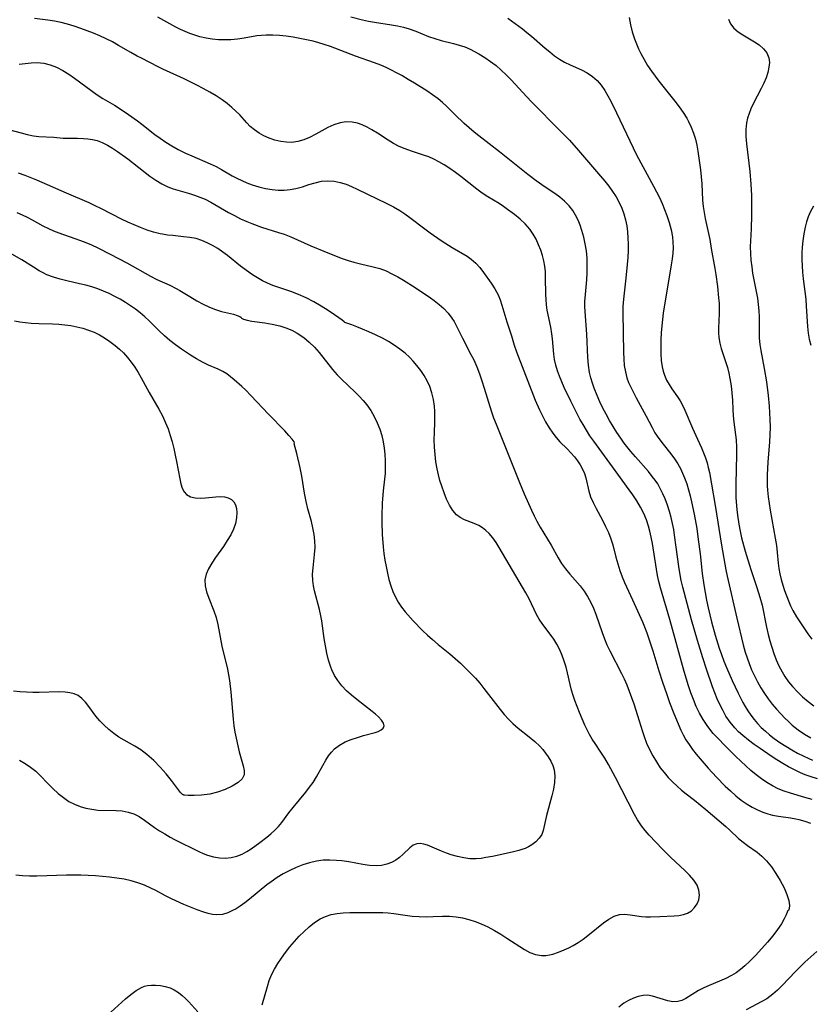
# Model space of a CAD drawing. Extents: x 1556494 to 1564696, y 2830221 to 2838423.
# Drawn here: x 1559412 to 1559615, y 2832959 to 2833211 of the extents above; entities that cross this region are included whole.
import ezdxf

# ---------------------------------------------------------------- set-up
doc = ezdxf.new("R2010")
doc.units = 0

msp = doc.modelspace()

# ---------------------------------------------------------------- linework, layer by layer
at = {"layer": 'WIL_039_Contours', "color": 0}
for points in [[(1559496.85, 2833212.22, 266), (1559499.89, 2833211.44, 266), (1559501.41, 2833211.1, 266), (1559502.93, 2833210.82, 266), (1559507.29, 2833210.13, 266), (1559508.83, 2833209.85, 266), (1559510.36, 2833209.51, 266), (1559511.85, 2833209.09, 266), (1559513.52, 2833208.49, 266), (1559516.79, 2833207.17, 266), (1559518.44, 2833206.58, 266), (1559520.03, 2833206.13, 266), (1559523.25, 2833205.35, 266), (1559524.69, 2833204.95, 266), (1559526.1, 2833204.47, 266), (1559527.46, 2833203.9, 266), (1559528.61, 2833203.31, 266), (1559529.74, 2833202.66, 266), (1559531.24, 2833201.73, 266), (1559532.71, 2833200.75, 266), (1559534.15, 2833199.68, 266), (1559535.49, 2833198.54, 266), (1559536.78, 2833197.32, 266), (1559538.03, 2833196.05, 266), (1559542.06, 2833191.62, 266), (1559543.23, 2833190.4, 266), (1559550.7, 2833182.88, 266), (1559552.96, 2833180.53, 266), (1559555.32, 2833177.89, 266), (1559560.99, 2833171.32, 266), (1559562.07, 2833170.03, 266), (1559563.09, 2833168.71, 266), (1559564.06, 2833167.37, 266), (1559564.96, 2833165.99, 266), (1559565.76, 2833164.57, 266), (1559566.45, 2833163.1, 266), (1559566.99, 2833161.64, 266), (1559567.4, 2833160.13, 266), (1559567.7, 2833158.58, 266), (1559567.9, 2833157.01, 266), (1559568.01, 2833155.42, 266), (1559568.05, 2833153.82, 266), (1559568.03, 2833152.21, 266), (1559567.95, 2833150.45, 266), (1559567.82, 2833148.68, 266), (1559567.47, 2833145.16, 266), (1559566.84, 2833139.71, 266), (1559566.7, 2833137.86, 266), (1559566.66, 2833136.27, 266), (1559566.85, 2833126.09, 266), (1559566.93, 2833124.41, 266), (1559567.08, 2833122.75, 266), (1559567.34, 2833121.14, 266), (1559567.73, 2833119.57, 266), (1559568.17, 2833118.34, 266), (1559568.71, 2833117.15, 266), (1559570.12, 2833114.41, 266), (1559572.66, 2833109.75, 266), (1559574.19, 2833106.83, 266), (1559574.95, 2833105.49, 266), (1559575.95, 2833103.99, 266), (1559577.06, 2833102.53, 266), (1559579.01, 2833100.07, 266), (1559579.95, 2833098.81, 266), (1559580.82, 2833097.5, 266), (1559581.46, 2833096.33, 266), (1559582.04, 2833095.12, 266), (1559582.55, 2833093.87, 266), (1559583.09, 2833092.37, 266), (1559583.56, 2833090.83, 266), (1559583.98, 2833089.29, 266), (1559584.36, 2833087.72, 266), (1559585.02, 2833084.55, 266), (1559585.66, 2833080.94, 266), (1559586.07, 2833078.12, 266), (1559586.52, 2833074.44, 266), (1559587.06, 2833069.35, 266), (1559587.46, 2833066.47, 266), (1559588.17, 2833062.48, 266), (1559588.59, 2833060.57, 266), (1559589.48, 2833056.96, 266), (1559590.42, 2833053.58, 266), (1559591.46, 2833050.22, 266), (1559592.02, 2833048.56, 266), (1559592.62, 2833046.91, 266), (1559593.29, 2833045.22, 266), (1559594.73, 2833041.91, 266), (1559596.27, 2833038.65, 266), (1559597.52, 2833036.23, 266), (1559598.09, 2833035.23, 266), (1559598.79, 2833034.12, 266), (1559599.53, 2833033.04, 266), (1559600.38, 2833031.94, 266), (1559601.28, 2833030.89, 266), (1559602.25, 2833029.88, 266), (1559603.29, 2833028.89, 266), (1559604.39, 2833027.96, 266), (1559605.54, 2833027.07, 266), (1559607.02, 2833026.02, 266), (1559608.55, 2833025.03, 266), (1559610.11, 2833024.1, 266), (1559611.52, 2833023.3, 266), (1559612.96, 2833022.55, 266), (1559614.43, 2833021.88, 266), (1559615.41, 2833021.49, 266)], [(1559615.27, 2833011.35, 270), (1559613.45, 2833011.93, 270), (1559609.73, 2833012.97, 270), (1559608.14, 2833013.48, 270), (1559606.59, 2833014.11, 270), (1559605.1, 2833014.86, 270), (1559603.66, 2833015.72, 270), (1559602.26, 2833016.67, 270), (1559600.9, 2833017.69, 270), (1559599.56, 2833018.81, 270), (1559598.25, 2833019.98, 270), (1559595.7, 2833022.41, 270), (1559593.16, 2833024.94, 270), (1559590.9, 2833027.28, 270), (1559589.93, 2833028.33, 270), (1559589.01, 2833029.43, 270), (1559588.31, 2833030.37, 270), (1559587.28, 2833031.94, 270), (1559586.35, 2833033.57, 270), (1559585.53, 2833035.27, 270), (1559584.81, 2833037, 270), (1559584.16, 2833038.76, 270), (1559583.57, 2833040.55, 270), (1559582.44, 2833044.26, 270), (1559578.73, 2833057.53, 270), (1559576.36, 2833065.69, 270), (1559575.96, 2833067.27, 270), (1559575.61, 2833068.87, 270), (1559575.31, 2833070.48, 270), (1559574.3, 2833077.08, 270), (1559574.01, 2833078.66, 270), (1559573.66, 2833080.23, 270), (1559573.3, 2833081.53, 270), (1559572.75, 2833083.16, 270), (1559572.08, 2833084.76, 270), (1559571.24, 2833086.42, 270), (1559570.3, 2833088.02, 270), (1559569.27, 2833089.58, 270), (1559568.34, 2833090.86, 270), (1559565.38, 2833094.81, 270), (1559559.21, 2833103.32, 270), (1559558.23, 2833104.72, 270), (1559557.33, 2833106.12, 270), (1559556.47, 2833107.55, 270), (1559555.66, 2833109, 270), (1559554.85, 2833110.52, 270), (1559553.33, 2833113.59, 270), (1559551.67, 2833117.12, 270), (1559551.05, 2833118.55, 270), (1559550.47, 2833119.97, 270), (1559549.95, 2833121.4, 270), (1559549.51, 2833122.84, 270), (1559549.18, 2833124.28, 270), (1559548.98, 2833125.66, 270), (1559548.61, 2833129.58, 270), (1559548.46, 2833130.84, 270), (1559548.19, 2833132.54, 270), (1559547.28, 2833136.96, 270), (1559547.1, 2833138.28, 270), (1559546.98, 2833139.62, 270), (1559546.92, 2833140.97, 270), (1559546.87, 2833145.34, 270), (1559546.8, 2833146.76, 270), (1559546.63, 2833148.17, 270), (1559546.38, 2833149.56, 270), (1559546.04, 2833150.93, 270), (1559545.63, 2833152.28, 270), (1559545.08, 2833153.72, 270), (1559544.44, 2833155.11, 270), (1559543.69, 2833156.43, 270), (1559542.83, 2833157.68, 270), (1559541.65, 2833159.04, 270), (1559540.33, 2833160.29, 270), (1559538.92, 2833161.45, 270), (1559537.11, 2833162.79, 270), (1559536.02, 2833163.54, 270), (1559534.92, 2833164.25, 270), (1559532.02, 2833165.98, 270), (1559530.62, 2833166.94, 270), (1559529.24, 2833167.98, 270), (1559525.13, 2833171.25, 270), (1559523.7, 2833172.28, 270), (1559522.25, 2833173.26, 270), (1559520.78, 2833174.18, 270), (1559519.48, 2833174.94, 270), (1559518.17, 2833175.64, 270), (1559516.85, 2833176.23, 270), (1559515.48, 2833176.72, 270), (1559512.4, 2833177.74, 270), (1559510.85, 2833178.31, 270), (1559509.31, 2833178.94, 270), (1559507.82, 2833179.68, 270), (1559506.41, 2833180.52, 270), (1559503.67, 2833182.34, 270), (1559502.29, 2833183.2, 270), (1559501.07, 2833183.87, 270), (1559499.81, 2833184.43, 270), (1559498.54, 2833184.86, 270), (1559497.24, 2833185.14, 270), (1559495.68, 2833185.22, 270), (1559494.13, 2833185.02, 270), (1559492.53, 2833184.51, 270), (1559490.97, 2833183.78, 270), (1559487.85, 2833182.05, 270), (1559486.27, 2833181.24, 270), (1559484.77, 2833180.63, 270), (1559483.25, 2833180.18, 270), (1559481.72, 2833179.97, 270), (1559480.37, 2833179.99, 270), (1559478.86, 2833180.19, 270), (1559477.34, 2833180.56, 270), (1559475.86, 2833181.07, 270), (1559474.54, 2833181.66, 270), (1559473.29, 2833182.35, 270), (1559472.11, 2833183.15, 270), (1559471.04, 2833184.04, 270), (1559470.12, 2833184.99, 270), (1559468.35, 2833187, 270), (1559467.36, 2833187.99, 270), (1559466.29, 2833188.94, 270), (1559465.09, 2833189.94, 270), (1559463.81, 2833190.89, 270), (1559462.26, 2833191.92, 270), (1559460.65, 2833192.89, 270), (1559458.98, 2833193.81, 270), (1559457.28, 2833194.69, 270), (1559454.04, 2833196.25, 270), (1559448.58, 2833198.75, 270), (1559447.38, 2833199.33, 270), (1559443.1, 2833201.54, 270), (1559441.98, 2833202.13, 270), (1559440.4, 2833203.01, 270), (1559437.24, 2833204.85, 270), (1559435.64, 2833205.74, 270), (1559434.06, 2833206.53, 270), (1559432.45, 2833207.27, 270), (1559430.82, 2833207.96, 270), (1559429.17, 2833208.61, 270), (1559427.51, 2833209.21, 270), (1559425.83, 2833209.76, 270), (1559424.14, 2833210.26, 270), (1559422.45, 2833210.69, 270), (1559420.75, 2833211.04, 270), (1559419.06, 2833211.29, 270), (1559415.68, 2833211.74, 270)], [(1559616.66, 2833016.67, 268), (1559614.79, 2833017.3, 268), (1559613.55, 2833017.75, 268), (1559612.34, 2833018.24, 268), (1559610.77, 2833018.97, 268), (1559609.25, 2833019.78, 268), (1559607.75, 2833020.65, 268), (1559606.27, 2833021.56, 268), (1559604.8, 2833022.51, 268), (1559601.92, 2833024.46, 268), (1559600.41, 2833025.53, 268), (1559598.93, 2833026.62, 268), (1559597.52, 2833027.77, 268), (1559596.43, 2833028.74, 268), (1559595.42, 2833029.78, 268), (1559594.24, 2833031.24, 268), (1559593.18, 2833032.8, 268), (1559592.33, 2833034.26, 268), (1559591.56, 2833035.77, 268), (1559590.91, 2833037.25, 268), (1559590.32, 2833038.76, 268), (1559589.76, 2833040.29, 268), (1559588.18, 2833044.86, 268), (1559587.24, 2833047.7, 268), (1559585.88, 2833052.18, 268), (1559584.36, 2833057.49, 268), (1559582.09, 2833065.85, 268), (1559581.68, 2833067.53, 268), (1559581.49, 2833068.49, 268), (1559581.07, 2833071.12, 268), (1559580.43, 2833076.11, 268), (1559579.99, 2833079.19, 268), (1559579.75, 2833080.63, 268), (1559579.44, 2833082.19, 268), (1559579.07, 2833083.73, 268), (1559578.66, 2833085.26, 268), (1559578.14, 2833086.89, 268), (1559577.55, 2833088.48, 268), (1559577, 2833089.78, 268), (1559576.39, 2833091.04, 268), (1559575.65, 2833092.35, 268), (1559574.98, 2833093.33, 268), (1559574.27, 2833094.29, 268), (1559573.28, 2833095.49, 268), (1559569.96, 2833099.27, 268), (1559568.73, 2833100.7, 268), (1559567.07, 2833102.82, 268), (1559566.15, 2833104.09, 268), (1559565.15, 2833105.57, 268), (1559564.19, 2833107.09, 268), (1559563.29, 2833108.64, 268), (1559562.42, 2833110.21, 268), (1559561.6, 2833111.8, 268), (1559560.82, 2833113.41, 268), (1559560.1, 2833115.03, 268), (1559559.37, 2833116.87, 268), (1559558.9, 2833118.22, 268), (1559558.49, 2833119.58, 268), (1559558.17, 2833120.95, 268), (1559557.87, 2833122.84, 268), (1559557.69, 2833124.74, 268), (1559557.43, 2833130.79, 268), (1559557.01, 2833136.54, 268), (1559556.98, 2833137.83, 268), (1559556.98, 2833139.12, 268), (1559557.09, 2833140.97, 268), (1559557.42, 2833144.67, 268), (1559557.52, 2833146.54, 268), (1559557.55, 2833148.41, 268), (1559557.5, 2833150.28, 268), (1559557.33, 2833152.13, 268), (1559557.05, 2833153.9, 268), (1559556.66, 2833155.65, 268), (1559556.18, 2833157.35, 268), (1559555.72, 2833158.71, 268), (1559555.19, 2833160.02, 268), (1559554.58, 2833161.27, 268), (1559553.87, 2833162.46, 268), (1559552.88, 2833163.73, 268), (1559551.75, 2833164.9, 268), (1559550.49, 2833165.95, 268), (1559549.23, 2833166.85, 268), (1559546.76, 2833168.5, 268), (1559544.44, 2833170.13, 268), (1559542.33, 2833171.77, 268), (1559535.04, 2833177.57, 268), (1559529.73, 2833181.62, 268), (1559528.49, 2833182.6, 268), (1559527.2, 2833183.69, 268), (1559525.95, 2833184.81, 268), (1559523.55, 2833187.12, 268), (1559521.46, 2833189.22, 268), (1559520.39, 2833190.23, 268), (1559519.29, 2833191.17, 268), (1559517.85, 2833192.21, 268), (1559516.35, 2833193.18, 268), (1559513.19, 2833195.16, 268), (1559511.58, 2833196.14, 268), (1559509.93, 2833197.09, 268), (1559508.61, 2833197.81, 268), (1559507.27, 2833198.5, 268), (1559505.9, 2833199.15, 268), (1559504.52, 2833199.75, 268), (1559502.95, 2833200.35, 268), (1559498.04, 2833202.12, 268), (1559491.61, 2833204.54, 268), (1559490.03, 2833205.09, 268), (1559488.63, 2833205.52, 268), (1559487.21, 2833205.91, 268), (1559485.49, 2833206.31, 268), (1559483.76, 2833206.66, 268), (1559482.02, 2833206.96, 268), (1559480.28, 2833207.2, 268), (1559478.55, 2833207.37, 268), (1559476.82, 2833207.47, 268), (1559475.12, 2833207.47, 268), (1559473.9, 2833207.4, 268), (1559472.7, 2833207.27, 268), (1559469.51, 2833206.7, 268), (1559467.79, 2833206.44, 268), (1559466.04, 2833206.29, 268), (1559464.45, 2833206.26, 268), (1559462.86, 2833206.32, 268), (1559461.27, 2833206.48, 268), (1559459.69, 2833206.73, 268), (1559458.13, 2833207.08, 268), (1559456.83, 2833207.46, 268), (1559455.54, 2833207.91, 268), (1559454.28, 2833208.41, 268), (1559453.1, 2833208.94, 268), (1559451.95, 2833209.51, 268), (1559447.29, 2833212.1, 268)], [(1559537.15, 2833211.85, 264), (1559540.91, 2833209.08, 264), (1559542.05, 2833208.2, 264), (1559543.25, 2833207.21, 264), (1559546.77, 2833204.15, 264), (1559547.94, 2833203.17, 264), (1559549.18, 2833202.21, 264), (1559550.44, 2833201.32, 264), (1559551.74, 2833200.56, 264), (1559553.14, 2833199.89, 264), (1559556.08, 2833198.6, 264), (1559557.55, 2833197.81, 264), (1559558.93, 2833196.88, 264), (1559560.09, 2833195.82, 264), (1559561.14, 2833194.62, 264), (1559562.07, 2833193.29, 264), (1559562.85, 2833191.93, 264), (1559563.59, 2833190.51, 264), (1559565.05, 2833187.56, 264), (1559570.21, 2833176.81, 264), (1559571.79, 2833173.76, 264), (1559574.59, 2833168.77, 264), (1559575.36, 2833167.29, 264), (1559576.09, 2833165.79, 264), (1559576.77, 2833164.28, 264), (1559577.41, 2833162.75, 264), (1559578, 2833161.22, 264), (1559578.61, 2833159.4, 264), (1559579.1, 2833157.56, 264), (1559579.44, 2833155.71, 264), (1559579.56, 2833154.34, 264), (1559579.59, 2833152.97, 264), (1559579.52, 2833151.59, 264), (1559579.35, 2833150.08, 264), (1559579.11, 2833148.57, 264), (1559577.07, 2833136.15, 264), (1559576.86, 2833134.51, 264), (1559576.7, 2833132.89, 264), (1559576.56, 2833131.09, 264), (1559576.47, 2833129.29, 264), (1559576.42, 2833127.51, 264), (1559576.44, 2833125.76, 264), (1559576.56, 2833124.04, 264), (1559576.79, 2833122.38, 264), (1559577.03, 2833121.27, 264), (1559577.37, 2833120.21, 264), (1559577.91, 2833119, 264), (1559578.56, 2833117.84, 264), (1559579.29, 2833116.73, 264), (1559580.73, 2833114.71, 264), (1559581.41, 2833113.68, 264), (1559582.05, 2833112.51, 264), (1559582.64, 2833111.29, 264), (1559584.55, 2833106.65, 264), (1559585.89, 2833103.81, 264), (1559586.88, 2833101.6, 264), (1559587.41, 2833100.34, 264), (1559587.9, 2833099.06, 264), (1559588.32, 2833097.75, 264), (1559588.64, 2833096.53, 264), (1559588.91, 2833095.28, 264), (1559589.48, 2833092.24, 264), (1559590.41, 2833086.8, 264), (1559592.05, 2833076.66, 264), (1559593.15, 2833070.29, 264), (1559593.47, 2833068.65, 264), (1559595.97, 2833057.87, 264), (1559597.6, 2833051.04, 264), (1559598.12, 2833049.16, 264), (1559598.58, 2833047.71, 264), (1559599.09, 2833046.28, 264), (1559599.75, 2833044.68, 264), (1559600.48, 2833043.11, 264), (1559601.27, 2833041.57, 264), (1559602.13, 2833040.06, 264), (1559603.05, 2833038.6, 264), (1559604.03, 2833037.2, 264), (1559605.07, 2833035.84, 264), (1559606.17, 2833034.53, 264), (1559607.31, 2833033.26, 264), (1559608.24, 2833032.3, 264), (1559609.2, 2833031.37, 264), (1559610.2, 2833030.49, 264), (1559611.72, 2833029.28, 264), (1559613.32, 2833028.17, 264), (1559614.98, 2833027.18, 264)], [(1559568.29, 2833211.99, 262), (1559568.65, 2833210.16, 262), (1559569.13, 2833208.33, 262), (1559569.71, 2833206.51, 262), (1559570.19, 2833205.24, 262), (1559570.73, 2833203.98, 262), (1559571.32, 2833202.74, 262), (1559572.15, 2833201.2, 262), (1559573.06, 2833199.69, 262), (1559574.03, 2833198.22, 262), (1559574.96, 2833196.93, 262), (1559575.93, 2833195.65, 262), (1559580.08, 2833190.52, 262), (1559581.18, 2833189.11, 262), (1559582.21, 2833187.67, 262), (1559583.13, 2833186.18, 262), (1559583.57, 2833185.37, 262), (1559584.25, 2833183.87, 262), (1559584.83, 2833182.35, 262), (1559585.32, 2833180.8, 262), (1559585.7, 2833179.26, 262), (1559585.99, 2833177.72, 262), (1559586.63, 2833172.96, 262), (1559586.84, 2833171.17, 262), (1559586.99, 2833169.37, 262), (1559587.18, 2833165.11, 262), (1559587.34, 2833163.56, 262), (1559587.57, 2833162.02, 262), (1559587.85, 2833160.47, 262), (1559589.01, 2833155.04, 262), (1559589.39, 2833152.76, 262), (1559590.35, 2833147.58, 262), (1559590.59, 2833146.06, 262), (1559591, 2833143, 262), (1559591.3, 2833140.11, 262), (1559591.4, 2833138.75, 262), (1559591.45, 2833137.4, 262), (1559591.42, 2833136.1, 262), (1559591.24, 2833132.32, 262), (1559591.25, 2833131.13, 262), (1559591.34, 2833129.94, 262), (1559591.6, 2833128.49, 262), (1559591.98, 2833127.05, 262), (1559593.54, 2833122.2, 262), (1559593.89, 2833120.8, 262), (1559594.19, 2833119.39, 262), (1559594.49, 2833117.54, 262), (1559594.7, 2833115.69, 262), (1559594.84, 2833113.83, 262), (1559594.95, 2833111.43, 262), (1559595.06, 2833109.83, 262), (1559595.22, 2833108.22, 262), (1559595.78, 2833103.67, 262), (1559595.89, 2833101.81, 262), (1559595.9, 2833099.93, 262), (1559595.67, 2833092.26, 262), (1559595.67, 2833090.33, 262), (1559595.73, 2833088.78, 262), (1559595.97, 2833085.77, 262), (1559596.13, 2833084.31, 262), (1559596.46, 2833082.01, 262), (1559596.78, 2833080.22, 262), (1559597.16, 2833078.51, 262), (1559598.07, 2833075.11, 262), (1559599.52, 2833070.38, 262), (1559601.13, 2833065.8, 262), (1559601.9, 2833063.31, 262), (1559602.43, 2833061.2, 262), (1559603.56, 2833055.6, 262), (1559603.98, 2833053.74, 262), (1559604.42, 2833052.08, 262), (1559604.92, 2833050.43, 262), (1559605.48, 2833048.8, 262), (1559606.1, 2833047.21, 262), (1559606.79, 2833045.65, 262), (1559607.57, 2833044.14, 262), (1559608.29, 2833042.95, 262), (1559609.23, 2833041.61, 262), (1559610.26, 2833040.34, 262), (1559611.51, 2833038.99, 262), (1559612.84, 2833037.72, 262), (1559614.25, 2833036.53, 262), (1559615.73, 2833035.43, 262)], [(1559593.83, 2833211.57, 260), (1559594.38, 2833210.38, 260), (1559595.23, 2833209.3, 260), (1559596.3, 2833208.37, 260), (1559597.51, 2833207.54, 260), (1559600.52, 2833205.78, 260), (1559601.71, 2833204.98, 260), (1559602.8, 2833204.01, 260), (1559603.64, 2833202.91, 260), (1559604.17, 2833201.68, 260), (1559604.32, 2833200.49, 260), (1559604.21, 2833199.23, 260), (1559603.91, 2833197.92, 260), (1559603.46, 2833196.57, 260), (1559602.89, 2833195.2, 260), (1559602.23, 2833193.82, 260), (1559600.17, 2833189.89, 260), (1559599.54, 2833188.55, 260), (1559599.09, 2833187.38, 260), (1559598.73, 2833186.2, 260), (1559598.47, 2833184.99, 260), (1559598.3, 2833183.24, 260), (1559598.31, 2833181.45, 260), (1559598.44, 2833179.64, 260), (1559599.32, 2833172.49, 260), (1559599.59, 2833169.26, 260), (1559599.7, 2833166.32, 260), (1559599.73, 2833163.08, 260), (1559599.71, 2833161.31, 260), (1559599.61, 2833157.79, 260), (1559599.46, 2833154.7, 260), (1559599.43, 2833153.16, 260), (1559599.47, 2833151.45, 260), (1559599.59, 2833149.75, 260), (1559599.78, 2833148.05, 260), (1559600.03, 2833146.45, 260), (1559601.24, 2833139.97, 260), (1559601.48, 2833138.35, 260), (1559601.63, 2833136.73, 260), (1559601.69, 2833135.24, 260), (1559601.66, 2833131.06, 260), (1559601.71, 2833129.71, 260), (1559601.86, 2833128.15, 260), (1559602.1, 2833126.58, 260), (1559603.02, 2833121.99, 260), (1559603.57, 2833118.56, 260), (1559604.01, 2833115.07, 260), (1559604.28, 2833112.26, 260), (1559604.46, 2833108.89, 260), (1559604.49, 2833106.92, 260), (1559604.45, 2833104.96, 260), (1559604.34, 2833103.11, 260), (1559603.92, 2833097.96, 260), (1559603.74, 2833094.66, 260), (1559603.72, 2833093.01, 260), (1559603.75, 2833091.87, 260), (1559603.82, 2833090.73, 260), (1559603.99, 2833089.03, 260), (1559604.24, 2833087.32, 260), (1559604.53, 2833085.63, 260), (1559605.83, 2833078.44, 260), (1559606.13, 2833076.58, 260), (1559606.36, 2833074.75, 260), (1559606.58, 2833071.98, 260), (1559606.73, 2833070.61, 260), (1559606.98, 2833069.24, 260), (1559607.33, 2833067.82, 260), (1559607.75, 2833066.4, 260), (1559608.22, 2833064.98, 260), (1559609.21, 2833062.33, 260), (1559609.73, 2833061.09, 260), (1559610.31, 2833059.89, 260), (1559611.25, 2833058.27, 260), (1559612.29, 2833056.68, 260), (1559614.18, 2833053.91, 260), (1559615.19, 2833052.55, 260)], [(1559411.66, 2833200, 272), (1559413.22, 2833200.24, 272), (1559414.76, 2833200.4, 272), (1559416.29, 2833200.44, 272), (1559418.02, 2833200.28, 272), (1559419.7, 2833199.88, 272), (1559421.32, 2833199.25, 272), (1559422.89, 2833198.42, 272), (1559424.42, 2833197.47, 272), (1559425.92, 2833196.44, 272), (1559431.74, 2833192.15, 272), (1559433.18, 2833191.19, 272), (1559436.16, 2833189.53, 272), (1559437.37, 2833188.78, 272), (1559439.79, 2833187.14, 272), (1559442.06, 2833185.53, 272), (1559443.19, 2833184.68, 272), (1559446.54, 2833182.03, 272), (1559447.91, 2833181.01, 272), (1559449.33, 2833180.03, 272), (1559450.91, 2833179.05, 272), (1559452.53, 2833178.14, 272), (1559454.45, 2833177.19, 272), (1559456.01, 2833176.5, 272), (1559460.72, 2833174.49, 272), (1559462.24, 2833173.75, 272), (1559463.63, 2833172.99, 272), (1559466.39, 2833171.43, 272), (1559467.63, 2833170.78, 272), (1559468.89, 2833170.17, 272), (1559470.16, 2833169.61, 272), (1559471.55, 2833169.06, 272), (1559473.23, 2833168.53, 272), (1559474.93, 2833168.12, 272), (1559476.64, 2833167.84, 272), (1559478.2, 2833167.72, 272), (1559479.75, 2833167.72, 272), (1559481.28, 2833167.85, 272), (1559482.76, 2833168.12, 272), (1559484.42, 2833168.59, 272), (1559486.05, 2833169.14, 272), (1559487.67, 2833169.62, 272), (1559489.31, 2833169.98, 272), (1559490.97, 2833170.13, 272), (1559492.54, 2833170.03, 272), (1559494.1, 2833169.71, 272), (1559495.66, 2833169.23, 272), (1559497.07, 2833168.65, 272), (1559498.48, 2833168, 272), (1559506.1, 2833164.29, 272), (1559507.81, 2833163.43, 272), (1559509.46, 2833162.5, 272), (1559510.76, 2833161.65, 272), (1559512.01, 2833160.74, 272), (1559515.88, 2833157.79, 272), (1559517.27, 2833156.76, 272), (1559520.09, 2833154.79, 272), (1559522.91, 2833152.99, 272), (1559526.69, 2833150.8, 272), (1559527.79, 2833150.04, 272), (1559528.91, 2833149.01, 272), (1559529.94, 2833147.85, 272), (1559530.91, 2833146.61, 272), (1559532.88, 2833143.87, 272), (1559533.86, 2833142.39, 272), (1559534.7, 2833140.84, 272), (1559535.23, 2833139.56, 272), (1559535.67, 2833138.22, 272), (1559536.89, 2833133.96, 272), (1559538.07, 2833130.33, 272), (1559538.77, 2833127.97, 272), (1559539.37, 2833126.23, 272), (1559544.22, 2833113.83, 272), (1559545.27, 2833111.37, 272), (1559546.04, 2833109.78, 272), (1559546.87, 2833108.24, 272), (1559547.77, 2833106.77, 272), (1559548.72, 2833105.37, 272), (1559549.61, 2833104.22, 272), (1559550.54, 2833103.16, 272), (1559552.4, 2833101.33, 272), (1559553.35, 2833100.36, 272), (1559554.25, 2833099.33, 272), (1559555.07, 2833098.26, 272), (1559555.77, 2833097.2, 272), (1559556.37, 2833096.1, 272), (1559556.87, 2833094.99, 272), (1559557.23, 2833093.88, 272), (1559557.94, 2833090.45, 272), (1559558.42, 2833089.02, 272), (1559559.07, 2833087.56, 272), (1559559.83, 2833086.08, 272), (1559561.48, 2833083.02, 272), (1559562.28, 2833081.46, 272), (1559563.01, 2833079.87, 272), (1559563.64, 2833078.23, 272), (1559564.04, 2833076.99, 272), (1559564.38, 2833075.73, 272), (1559564.92, 2833073.52, 272), (1559565.38, 2833071.84, 272), (1559565.92, 2833070.17, 272), (1559566.54, 2833068.51, 272), (1559567.16, 2833067.03, 272), (1559569.19, 2833062.61, 272), (1559571.71, 2833056.94, 272), (1559572.26, 2833055.65, 272), (1559572.85, 2833054.15, 272), (1559573.4, 2833052.62, 272), (1559574.4, 2833049.54, 272), (1559575.94, 2833044.43, 272), (1559576.88, 2833041.46, 272), (1559577.88, 2833038.54, 272), (1559578.7, 2833036.28, 272), (1559579.8, 2833033.42, 272), (1559581.61, 2833029.14, 272), (1559582.15, 2833028.01, 272), (1559582.88, 2833026.72, 272), (1559583.69, 2833025.47, 272), (1559584.58, 2833024.24, 272), (1559585.52, 2833023.03, 272), (1559587.55, 2833020.63, 272), (1559588.61, 2833019.44, 272), (1559590.78, 2833017.11, 272), (1559593.01, 2833014.84, 272), (1559594.35, 2833013.57, 272), (1559595.71, 2833012.35, 272), (1559597.12, 2833011.2, 272), (1559598.59, 2833010.16, 272), (1559599.9, 2833009.38, 272), (1559601.25, 2833008.7, 272), (1559602.64, 2833008.12, 272), (1559603.89, 2833007.71, 272), (1559605.16, 2833007.38, 272), (1559606.68, 2833007.08, 272), (1559609.74, 2833006.64, 272), (1559611.13, 2833006.41, 272), (1559611.88, 2833006.26, 272), (1559613.39, 2833005.84, 272), (1559614.88, 2833005.31, 272)], [(1559408.93, 2833183.26, 274), (1559412.18, 2833182.38, 274), (1559413.79, 2833181.99, 274), (1559415.41, 2833181.68, 274), (1559416.73, 2833181.52, 274), (1559420.63, 2833181.27, 274), (1559422.99, 2833181.08, 274), (1559424.19, 2833181.05, 274), (1559426.64, 2833181.06, 274), (1559428.18, 2833181, 274), (1559429.37, 2833180.89, 274), (1559430.55, 2833180.71, 274), (1559431.71, 2833180.43, 274), (1559433.05, 2833179.91, 274), (1559434.36, 2833179.25, 274), (1559435.65, 2833178.48, 274), (1559436.96, 2833177.62, 274), (1559439.57, 2833175.74, 274), (1559445.28, 2833171.33, 274), (1559446.77, 2833170.29, 274), (1559448.29, 2833169.35, 274), (1559449.86, 2833168.58, 274), (1559451.21, 2833168.08, 274), (1559455.4, 2833166.88, 274), (1559456.76, 2833166.44, 274), (1559458.1, 2833165.94, 274), (1559459.43, 2833165.37, 274), (1559460.94, 2833164.59, 274), (1559465.47, 2833162.02, 274), (1559467.01, 2833161.18, 274), (1559468.57, 2833160.38, 274), (1559470.16, 2833159.64, 274), (1559471.4, 2833159.13, 274), (1559473.93, 2833158.23, 274), (1559478.28, 2833156.89, 274), (1559479.72, 2833156.4, 274), (1559481.48, 2833155.71, 274), (1559486.62, 2833153.47, 274), (1559489.95, 2833152.06, 274), (1559493.12, 2833150.77, 274), (1559494.63, 2833150.19, 274), (1559496.14, 2833149.67, 274), (1559497.65, 2833149.21, 274), (1559499.31, 2833148.81, 274), (1559502.61, 2833148.07, 274), (1559504.33, 2833147.58, 274), (1559505.89, 2833146.98, 274), (1559507.42, 2833146.27, 274), (1559508.92, 2833145.47, 274), (1559510.4, 2833144.61, 274), (1559513.41, 2833142.7, 274), (1559517.31, 2833140.07, 274), (1559518.22, 2833139.42, 274), (1559519.52, 2833138.4, 274), (1559520.74, 2833137.31, 274), (1559521.85, 2833136.13, 274), (1559522.82, 2833134.87, 274), (1559523.35, 2833134.03, 274), (1559523.83, 2833133.16, 274), (1559525.56, 2833129.73, 274), (1559527.71, 2833125.57, 274), (1559528.4, 2833124.14, 274), (1559529.17, 2833122.39, 274), (1559529.86, 2833120.6, 274), (1559530.51, 2833118.79, 274), (1559531.12, 2833116.95, 274), (1559533, 2833110.84, 274), (1559533.51, 2833109.33, 274), (1559534.14, 2833107.65, 274), (1559540.18, 2833092.67, 274), (1559541.37, 2833089.84, 274), (1559543.25, 2833085.59, 274), (1559543.92, 2833084.19, 274), (1559544.61, 2833082.82, 274), (1559545.51, 2833081.21, 274), (1559548.28, 2833076.62, 274), (1559550.08, 2833073.36, 274), (1559550.97, 2833071.94, 274), (1559551.98, 2833070.56, 274), (1559553.08, 2833069.21, 274), (1559555.72, 2833066.17, 274), (1559556.73, 2833064.83, 274), (1559557.65, 2833063.42, 274), (1559558.48, 2833061.92, 274), (1559559.16, 2833060.44, 274), (1559559.76, 2833058.91, 274), (1559561.41, 2833054.19, 274), (1559561.99, 2833052.61, 274), (1559562.63, 2833051.06, 274), (1559563.36, 2833049.49, 274), (1559566.34, 2833043.73, 274), (1559567, 2833042.38, 274), (1559567.7, 2833040.77, 274), (1559568.36, 2833039.14, 274), (1559569.51, 2833035.96, 274), (1559570.5, 2833032.89, 274), (1559571.74, 2833028.82, 274), (1559572.15, 2833027.57, 274), (1559572.81, 2833025.87, 274), (1559573.56, 2833024.21, 274), (1559574.39, 2833022.6, 274), (1559575.3, 2833021.04, 274), (1559576.32, 2833019.54, 274), (1559577.31, 2833018.27, 274), (1559578.37, 2833017.05, 274), (1559579.49, 2833015.89, 274), (1559580.67, 2833014.78, 274), (1559581.8, 2833013.81, 274), (1559582.96, 2833012.87, 274), (1559585.11, 2833011.24, 274), (1559586.59, 2833010.05, 274), (1559588.04, 2833008.82, 274), (1559593.11, 2833004.44, 274), (1559594.17, 2833003.49, 274), (1559596.42, 2833001.38, 274), (1559597.56, 2833000.41, 274), (1559598.73, 2832999.56, 274), (1559601.16, 2832997.87, 274), (1559602.37, 2832996.88, 274), (1559603.6, 2832995.65, 274), (1559604.84, 2832994.12, 274), (1559606.01, 2832992.42, 274), (1559607.12, 2832990.57, 274), (1559608.08, 2832988.74, 274), (1559608.81, 2832987.01, 274), (1559609.28, 2832985.47, 274), (1559609.46, 2832984.19, 274), (1559609.39, 2832983.41, 274), (1559609.22, 2832982.91, 274), (1559608.99, 2832982.73, 274)], [(1559495.33, 2833133.73, 276), (1559495.16, 2833133.9, 276), (1559494.63, 2833134.33, 276), (1559493.8, 2833134.96, 276), (1559492.69, 2833135.75, 276), (1559491.07, 2833136.83, 276), (1559489.2, 2833137.99, 276), (1559487.33, 2833139.05, 276), (1559485.37, 2833140.05, 276), (1559483.4, 2833140.95, 276), (1559481.48, 2833141.72, 276), (1559476.82, 2833143.27, 276), (1559475.49, 2833143.84, 276), (1559474.19, 2833144.49, 276), (1559472.9, 2833145.22, 276), (1559471.64, 2833146.01, 276), (1559470.07, 2833147.07, 276), (1559468.54, 2833148.21, 276), (1559465.15, 2833150.95, 276), (1559464.01, 2833151.83, 276), (1559462.71, 2833152.72, 276), (1559461.37, 2833153.53, 276), (1559460, 2833154.24, 276), (1559458.59, 2833154.83, 276), (1559457.14, 2833155.27, 276), (1559455.52, 2833155.58, 276), (1559453.86, 2833155.78, 276), (1559451.12, 2833156.04, 276), (1559449.82, 2833156.2, 276), (1559448.52, 2833156.41, 276), (1559447.91, 2833156.53, 276), (1559446.22, 2833156.96, 276), (1559444.55, 2833157.49, 276), (1559442.88, 2833158.11, 276), (1559441.24, 2833158.79, 276), (1559439.6, 2833159.52, 276), (1559437.97, 2833160.3, 276), (1559432.8, 2833162.95, 276), (1559431.06, 2833163.81, 276), (1559429.67, 2833164.45, 276), (1559423.82, 2833166.96, 276), (1559416.22, 2833170.28, 276), (1559413.23, 2833171.49, 276), (1559411.54, 2833172.07, 276)], [(1559411.09, 2833161.99, 278), (1559412.44, 2833161.41, 278), (1559413.76, 2833160.77, 278), (1559415.05, 2833160.09, 278), (1559417.81, 2833158.55, 278), (1559419.21, 2833157.84, 278), (1559420.52, 2833157.28, 278), (1559421.87, 2833156.77, 278), (1559426.03, 2833155.35, 278), (1559427.45, 2833154.84, 278), (1559428.86, 2833154.29, 278), (1559430.26, 2833153.7, 278), (1559431.88, 2833152.95, 278), (1559435.09, 2833151.33, 278), (1559439.31, 2833149.09, 278), (1559445.4, 2833145.68, 278), (1559447.04, 2833144.81, 278), (1559450.38, 2833143.31, 278), (1559452.01, 2833142.52, 278), (1559452.92, 2833142.01, 278), (1559455.5, 2833140.4, 278), (1559457.35, 2833139.3, 278), (1559458.93, 2833138.46, 278), (1559460.53, 2833137.71, 278), (1559462.12, 2833137.08, 278), (1559463.63, 2833136.6, 278), (1559466.74, 2833135.86, 278), (1559467.71, 2833135.56, 278), (1559468.38, 2833135.28, 278), (1559468.62, 2833135.14, 278), (1559468.7, 2833135.03, 278)], [(1559615.64, 2833163.58, 258), (1559614.79, 2833162.08, 258), (1559614.26, 2833160.84, 258), (1559613.84, 2833159.55, 258), (1559613.49, 2833158.22, 258), (1559613.14, 2833156.47, 258), (1559612.88, 2833154.69, 258), (1559612.75, 2833153.11, 258), (1559612.69, 2833151.51, 258), (1559612.69, 2833149.91, 258), (1559612.75, 2833148.3, 258), (1559612.86, 2833146.69, 258), (1559613.04, 2833144.94, 258), (1559613.65, 2833139.72, 258), (1559613.79, 2833137.93, 258), (1559614.08, 2833132.7, 258), (1559614.25, 2833131.04, 258), (1559614.55, 2833129.49, 258), (1559614.95, 2833127.96, 258)], [(1559482.35, 2833102.63, 280), (1559482.4, 2833102.78, 280), (1559482.27, 2833103.11, 280), (1559481.79, 2833103.84, 280), (1559480.98, 2833104.8, 280), (1559479.9, 2833105.97, 280), (1559475.68, 2833110.28, 280), (1559471.16, 2833115.06, 280), (1559469.87, 2833116.37, 280), (1559468.89, 2833117.3, 280), (1559466.94, 2833119.03, 280), (1559465.97, 2833119.83, 280), (1559464.99, 2833120.57, 280), (1559463.97, 2833121.21, 280), (1559462.79, 2833121.78, 280), (1559460.33, 2833122.81, 280), (1559458.77, 2833123.56, 280), (1559457.22, 2833124.43, 280), (1559455.67, 2833125.38, 280), (1559453.35, 2833126.94, 280), (1559451.86, 2833128.02, 280), (1559450.4, 2833129.15, 280), (1559448.99, 2833130.35, 280), (1559447.66, 2833131.6, 280), (1559445.05, 2833134.16, 280), (1559443.93, 2833135.2, 280), (1559442.78, 2833136.2, 280), (1559441.6, 2833137.15, 280), (1559440.32, 2833138.07, 280), (1559439, 2833138.93, 280), (1559437.64, 2833139.73, 280), (1559436.25, 2833140.47, 280), (1559434.83, 2833141.16, 280), (1559433.35, 2833141.79, 280), (1559431.86, 2833142.36, 280), (1559430.34, 2833142.87, 280), (1559428.8, 2833143.32, 280), (1559427.19, 2833143.72, 280), (1559423.97, 2833144.43, 280), (1559422.2, 2833144.85, 280), (1559420.48, 2833145.36, 280), (1559418.83, 2833145.99, 280), (1559417.83, 2833146.46, 280), (1559416.86, 2833147, 280), (1559415.36, 2833147.92, 280), (1559412.42, 2833149.82, 280), (1559408.61, 2833151.97, 280)], [(1559410.49, 2833134.22, 282), (1559411.91, 2833133.97, 282), (1559413.35, 2833133.77, 282), (1559414.8, 2833133.62, 282), (1559416.71, 2833133.52, 282), (1559420.27, 2833133.41, 282), (1559421.89, 2833133.31, 282), (1559423.44, 2833133.17, 282), (1559424.98, 2833132.96, 282), (1559426.5, 2833132.68, 282), (1559428.01, 2833132.29, 282), (1559429.5, 2833131.81, 282), (1559430.94, 2833131.24, 282), (1559432.33, 2833130.58, 282), (1559433.65, 2833129.82, 282), (1559435.02, 2833128.88, 282), (1559436.33, 2833127.86, 282), (1559437.43, 2833126.94, 282), (1559438.49, 2833125.96, 282), (1559439.53, 2833124.82, 282), (1559440.5, 2833123.59, 282), (1559441.4, 2833122.28, 282), (1559442.25, 2833120.93, 282), (1559443.04, 2833119.54, 282), (1559445.09, 2833115.77, 282), (1559447.54, 2833111.49, 282), (1559448.46, 2833109.79, 282), (1559449.28, 2833108.06, 282), (1559449.93, 2833106.44, 282), (1559450.48, 2833104.78, 282), (1559450.97, 2833103.11, 282), (1559451.4, 2833101.43, 282), (1559451.78, 2833099.76, 282), (1559452.11, 2833098.1, 282), (1559452.91, 2833093.64, 282), (1559453.2, 2833092.36, 282), (1559453.56, 2833091.26, 282), (1559454.04, 2833090.32, 282), (1559454.69, 2833089.59, 282), (1559455.72, 2833089.05, 282), (1559456.89, 2833088.8, 282), (1559458.2, 2833088.73, 282), (1559459.58, 2833088.79, 282), (1559462.16, 2833089.03, 282), (1559463.31, 2833089.1, 282), (1559464.38, 2833089.04, 282), (1559465.35, 2833088.8, 282), (1559466.19, 2833088.36, 282), (1559466.85, 2833087.73, 282), (1559467.27, 2833086.95, 282), (1559467.51, 2833086.02, 282), (1559467.59, 2833084.98, 282), (1559467.51, 2833083.63, 282), (1559467.23, 2833082.21, 282), (1559466.75, 2833080.77, 282), (1559466.03, 2833079.27, 282), (1559465.13, 2833077.79, 282), (1559464.14, 2833076.33, 282), (1559462.09, 2833073.45, 282), (1559461.14, 2833072.02, 282), (1559460.33, 2833070.6, 282), (1559459.72, 2833069.16, 282), (1559459.41, 2833067.71, 282), (1559459.47, 2833066.18, 282), (1559459.83, 2833064.62, 282), (1559460.38, 2833063.04, 282), (1559461.69, 2833059.76, 282), (1559462.27, 2833058.05, 282), (1559462.72, 2833056.27, 282), (1559463.74, 2833050.71, 282), (1559465.16, 2833044.85, 282), (1559465.45, 2833043.39, 282), (1559465.7, 2833041.92, 282), (1559466.08, 2833038.96, 282), (1559466.65, 2833032, 282), (1559466.84, 2833030.32, 282), (1559467.1, 2833028.69, 282), (1559468.19, 2833023.57, 282), (1559468.5, 2833022.39, 282), (1559469.2, 2833019.98, 282), (1559469.46, 2833018.8, 282), (1559469.45, 2833017.73, 282), (1559468.96, 2833016.71, 282), (1559467.89, 2833015.72, 282), (1559466.38, 2833014.81, 282), (1559464.56, 2833013.97, 282), (1559462.65, 2833013.29, 282), (1559460.67, 2833012.79, 282), (1559458.54, 2833012.48, 282), (1559456.63, 2833012.39, 282), (1559455.12, 2833012.42, 282), (1559454.19, 2833012.5, 282), (1559454, 2833012.55, 282)], [(1559468.7, 2833135.03, 278), (1559468.79, 2833134.87, 278), (1559469.3, 2833134.63, 278), (1559470.21, 2833134.38, 278), (1559471.45, 2833134.13, 278), (1559474.75, 2833133.68, 278), (1559476.68, 2833133.36, 278), (1559478.66, 2833132.89, 278), (1559480.19, 2833132.37, 278), (1559481.67, 2833131.75, 278), (1559483.04, 2833131.02, 278), (1559484.78, 2833129.89, 278), (1559486.2, 2833128.69, 278), (1559487.5, 2833127.39, 278), (1559488.7, 2833126.02, 278), (1559492.13, 2833121.7, 278), (1559493.35, 2833120.32, 278), (1559494.46, 2833119.19, 278), (1559497.93, 2833115.92, 278), (1559499, 2833114.86, 278), (1559500.01, 2833113.76, 278), (1559500.95, 2833112.62, 278), (1559501.96, 2833111.17, 278), (1559502.85, 2833109.65, 278), (1559503.63, 2833108.06, 278), (1559504.29, 2833106.43, 278), (1559504.82, 2833104.74, 278), (1559505.18, 2833103.16, 278), (1559505.44, 2833101.56, 278), (1559505.61, 2833099.94, 278), (1559505.7, 2833098.3, 278), (1559505.71, 2833096.66, 278), (1559505.64, 2833095.02, 278), (1559505.5, 2833093.54, 278), (1559505.18, 2833090.59, 278), (1559504.93, 2833087.37, 278), (1559504.82, 2833084.12, 278), (1559504.82, 2833082.5, 278), (1559504.92, 2833079.36, 278), (1559505.16, 2833076.23, 278), (1559505.35, 2833074.51, 278), (1559505.6, 2833072.81, 278), (1559505.89, 2833071.13, 278), (1559506.23, 2833069.46, 278), (1559506.64, 2833067.83, 278), (1559507.12, 2833066.23, 278), (1559507.67, 2833064.75, 278), (1559508.31, 2833063.33, 278), (1559509.04, 2833061.97, 278), (1559509.88, 2833060.69, 278), (1559510.78, 2833059.57, 278), (1559512.89, 2833057.24, 278), (1559515.28, 2833054.77, 278), (1559516.53, 2833053.56, 278), (1559517.82, 2833052.39, 278), (1559519.3, 2833051.15, 278), (1559522.31, 2833048.72, 278), (1559523.68, 2833047.55, 278), (1559525.03, 2833046.35, 278), (1559526.34, 2833045.1, 278), (1559527.61, 2833043.82, 278), (1559528.84, 2833042.49, 278), (1559529.95, 2833041.19, 278), (1559531.03, 2833039.85, 278), (1559535.21, 2833034.45, 278), (1559536.23, 2833033.2, 278), (1559537.3, 2833032, 278), (1559538.41, 2833030.87, 278), (1559539.8, 2833029.66, 278), (1559542.68, 2833027.42, 278), (1559544.07, 2833026.29, 278), (1559545.35, 2833025.1, 278), (1559546.15, 2833024.2, 278), (1559546.88, 2833023.27, 278), (1559547.54, 2833022.3, 278), (1559548.18, 2833021.23, 278), (1559548.7, 2833020.14, 278), (1559549.06, 2833019, 278), (1559549.24, 2833017.41, 278), (1559549.15, 2833015.75, 278), (1559548.87, 2833014.06, 278), (1559548.47, 2833012.34, 278), (1559547.11, 2833007.28, 278), (1559546.27, 2833003.44, 278), (1559545.89, 2833002.42, 278), (1559545.24, 2833001.42, 278), (1559544.38, 2833000.53, 278), (1559543.34, 2832999.74, 278), (1559542.49, 2832999.23, 278), (1559541.58, 2832998.81, 278), (1559540.79, 2832998.52, 278), (1559539.97, 2832998.27, 278), (1559538.28, 2832997.84, 278), (1559533.21, 2832996.76, 278), (1559531.56, 2832996.46, 278), (1559530.32, 2832996.26, 278), (1559529.07, 2832996.15, 278), (1559527.45, 2832996.18, 278), (1559525.83, 2832996.39, 278), (1559524.22, 2832996.74, 278), (1559522.63, 2832997.2, 278), (1559521.38, 2832997.65, 278), (1559520.16, 2832998.13, 278), (1559517.73, 2832999.19, 278), (1559516.53, 2832999.67, 278), (1559515.56, 2832999.96, 278), (1559514.65, 2833000.09, 278), (1559513.8, 2833000.02, 278), (1559512.89, 2832999.64, 278), (1559512.04, 2832999, 278), (1559510.32, 2832997.35, 278), (1559509.35, 2832996.51, 278), (1559508.37, 2832995.82, 278), (1559507.28, 2832995.24, 278), (1559506.11, 2832994.79, 278), (1559504.77, 2832994.49, 278), (1559503.36, 2832994.37, 278), (1559501.65, 2832994.45, 278), (1559499.9, 2832994.7, 278), (1559496.34, 2832995.36, 278), (1559494.54, 2832995.62, 278), (1559493.14, 2832995.75, 278), (1559491.46, 2832995.83, 278), (1559489.77, 2832995.79, 278), (1559488.02, 2832995.56, 278), (1559486.27, 2832995.17, 278), (1559484.54, 2832994.64, 278), (1559482.83, 2832993.97, 278), (1559481.16, 2832993.2, 278), (1559479.52, 2832992.32, 278), (1559477.93, 2832991.34, 278), (1559476.39, 2832990.28, 278), (1559475.31, 2832989.46, 278), (1559470.85, 2832985.8, 278), (1559469.66, 2832984.88, 278), (1559468.46, 2832984.03, 278), (1559467.4, 2832983.36, 278), (1559466.33, 2832982.78, 278), (1559465.25, 2832982.31, 278), (1559463.87, 2832981.91, 278), (1559462.48, 2832981.78, 278), (1559461.36, 2832981.88, 278), (1559460.23, 2832982.12, 278), (1559458.84, 2832982.55, 278), (1559457.41, 2832983.07, 278), (1559453.99, 2832984.48, 278), (1559450.81, 2832985.87, 278), (1559449.26, 2832986.64, 278), (1559446.75, 2832988, 278), (1559445.48, 2832988.66, 278), (1559443.85, 2832989.37, 278), (1559442.16, 2832989.98, 278), (1559440.43, 2832990.49, 278), (1559438.65, 2832990.9, 278), (1559436.8, 2832991.21, 278), (1559434.93, 2832991.44, 278), (1559433.1, 2832991.62, 278), (1559431.26, 2832991.76, 278), (1559427.56, 2832991.93, 278), (1559423.85, 2832991.96, 278), (1559416.25, 2832991.73, 278), (1559414.39, 2832991.72, 278), (1559412.57, 2832991.79, 278), (1559410.85, 2832991.97, 278)], [(1559474.12, 2832958.7, 276), (1559475.46, 2832963.43, 276), (1559475.93, 2832964.91, 276), (1559476.5, 2832966.36, 276), (1559477.24, 2832967.84, 276), (1559478.09, 2832969.27, 276), (1559479.03, 2832970.66, 276), (1559480.1, 2832972.12, 276), (1559481.23, 2832973.55, 276), (1559482.41, 2832974.94, 276), (1559483.63, 2832976.28, 276), (1559484.89, 2832977.55, 276), (1559486.19, 2832978.74, 276), (1559487.54, 2832979.81, 276), (1559488.97, 2832980.73, 276), (1559490.34, 2832981.4, 276), (1559491.77, 2832981.88, 276), (1559493.32, 2832982.17, 276), (1559494.92, 2832982.31, 276), (1559496.63, 2832982.38, 276), (1559498.37, 2832982.4, 276), (1559503.64, 2832982.42, 276), (1559505.04, 2832982.39, 276), (1559506.43, 2832982.31, 276), (1559507.88, 2832982.13, 276), (1559510.8, 2832981.69, 276), (1559512.61, 2832981.48, 276), (1559514.44, 2832981.36, 276), (1559516.25, 2832981.32, 276), (1559518.04, 2832981.35, 276), (1559520.43, 2832981.46, 276), (1559522.17, 2832981.44, 276), (1559523.92, 2832981.28, 276), (1559525.54, 2832981, 276), (1559527.16, 2832980.6, 276), (1559528.75, 2832980.09, 276), (1559530.33, 2832979.48, 276), (1559532.04, 2832978.68, 276), (1559533.72, 2832977.78, 276), (1559535.35, 2832976.82, 276), (1559536.95, 2832975.82, 276), (1559541.47, 2832972.86, 276), (1559542.83, 2832972.13, 276), (1559544.23, 2832971.61, 276), (1559545.81, 2832971.34, 276), (1559546.95, 2832971.36, 276), (1559547.83, 2832971.5, 276), (1559548.71, 2832971.71, 276), (1559550.17, 2832972.2, 276), (1559551.64, 2832972.79, 276), (1559552.79, 2832973.31, 276), (1559553.92, 2832973.89, 276), (1559555.23, 2832974.67, 276), (1559556.49, 2832975.55, 276), (1559557.73, 2832976.48, 276), (1559561.72, 2832979.7, 276), (1559563.09, 2832980.66, 276), (1559564.47, 2832981.42, 276), (1559565.87, 2832981.86, 276), (1559567.2, 2832981.94, 276), (1559568.58, 2832981.8, 276), (1559571.48, 2832981.35, 276), (1559572.62, 2832981.27, 276), (1559573.78, 2832981.26, 276), (1559576.16, 2832981.33, 276), (1559579.85, 2832981.53, 276), (1559581.1, 2832981.65, 276), (1559582.27, 2832981.87, 276), (1559583.33, 2832982.24, 276), (1559584.32, 2832982.85, 276), (1559585.13, 2832983.66, 276), (1559585.77, 2832984.62, 276), (1559586.19, 2832985.67, 276), (1559586.37, 2832986.8, 276), (1559586.23, 2832988.13, 276), (1559585.76, 2832989.39, 276), (1559584.93, 2832990.7, 276), (1559583.84, 2832991.95, 276), (1559582.59, 2832993.18, 276), (1559579.02, 2832996.48, 276), (1559576.86, 2832998.61, 276), (1559573.47, 2833002.19, 276), (1559572.42, 2833003.39, 276), (1559571.45, 2833004.63, 276), (1559570.42, 2833006.19, 276), (1559569.65, 2833007.53, 276), (1559564.78, 2833017.03, 276), (1559563, 2833020.35, 276), (1559562.07, 2833021.96, 276), (1559561.09, 2833023.52, 276), (1559559.56, 2833025.76, 276), (1559558.83, 2833026.9, 276), (1559558.16, 2833028.05, 276), (1559557.54, 2833029.24, 276), (1559556.96, 2833030.45, 276), (1559556.23, 2833032.08, 276), (1559555.54, 2833033.74, 276), (1559554.39, 2833036.74, 276), (1559553.94, 2833038.07, 276), (1559553.53, 2833039.42, 276), (1559553.16, 2833040.9, 276), (1559552.51, 2833043.86, 276), (1559552.14, 2833045.33, 276), (1559551.67, 2833046.87, 276), (1559551.13, 2833048.36, 276), (1559550.5, 2833049.82, 276), (1559549.78, 2833051.21, 276), (1559548.98, 2833052.53, 276), (1559548.05, 2833053.83, 276), (1559546.12, 2833056.31, 276), (1559545.24, 2833057.61, 276), (1559544.54, 2833058.86, 276), (1559542.65, 2833062.86, 276), (1559541.83, 2833064.39, 276), (1559534.97, 2833076, 276), (1559534.16, 2833077.29, 276), (1559533.3, 2833078.5, 276), (1559532.38, 2833079.6, 276), (1559531.55, 2833080.4, 276), (1559530.66, 2833081.09, 276), (1559529.73, 2833081.66, 276), (1559528.51, 2833082.22, 276), (1559526.05, 2833083.14, 276), (1559524.91, 2833083.73, 276), (1559524.01, 2833084.43, 276), (1559523.02, 2833085.56, 276), (1559522.17, 2833086.91, 276), (1559521.44, 2833088.41, 276), (1559520.79, 2833090.04, 276), (1559520.19, 2833091.74, 276), (1559519.74, 2833093.2, 276), (1559519.34, 2833094.69, 276), (1559518.99, 2833096.21, 276), (1559518.68, 2833098.05, 276), (1559518.47, 2833099.92, 276), (1559518.34, 2833101.8, 276), (1559518.28, 2833103.68, 276), (1559518.3, 2833105.56, 276), (1559518.41, 2833108.17, 276), (1559518.44, 2833109.55, 276), (1559518.41, 2833110.92, 276), (1559518.31, 2833112.28, 276), (1559518.06, 2833114.02, 276), (1559517.66, 2833115.73, 276), (1559517.1, 2833117.38, 276), (1559516.45, 2833118.79, 276), (1559515.67, 2833120.15, 276), (1559514.79, 2833121.46, 276), (1559513.83, 2833122.72, 276), (1559512.9, 2833123.8, 276), (1559511.91, 2833124.85, 276), (1559510.77, 2833125.89, 276), (1559509.47, 2833126.93, 276), (1559508.02, 2833127.94, 276), (1559506.52, 2833128.85, 276), (1559504.95, 2833129.7, 276), (1559503.2, 2833130.59, 276), (1559501.49, 2833131.39, 276), (1559499.88, 2833132.09, 276), (1559498.42, 2833132.68, 276), (1559497.15, 2833133.14, 276), (1559495.33, 2833133.73, 276)], [(1559411.77, 2833021.5, 280), (1559413.24, 2833020.64, 280), (1559414.63, 2833019.69, 280), (1559415.94, 2833018.65, 280), (1559417.03, 2833017.62, 280), (1559419.12, 2833015.43, 280), (1559420.37, 2833014.17, 280), (1559421.68, 2833012.96, 280), (1559423.05, 2833011.86, 280), (1559424.49, 2833010.9, 280), (1559425.9, 2833010.18, 280), (1559427.36, 2833009.61, 280), (1559428.86, 2833009.17, 280), (1559430.38, 2833008.86, 280), (1559431.9, 2833008.68, 280), (1559436.58, 2833008.56, 280), (1559438.18, 2833008.43, 280), (1559439.72, 2833008.17, 280), (1559441.18, 2833007.71, 280), (1559442.54, 2833006.99, 280), (1559443.86, 2833006.09, 280), (1559446.43, 2833004.23, 280), (1559447.74, 2833003.38, 280), (1559449.09, 2833002.54, 280), (1559450.49, 2833001.74, 280), (1559451.62, 2833001.14, 280), (1559457.86, 2832998.05, 280), (1559458.97, 2832997.53, 280), (1559460.09, 2832997.08, 280), (1559461.59, 2832996.65, 280), (1559463.12, 2832996.4, 280), (1559464.65, 2832996.33, 280), (1559466.17, 2832996.48, 280), (1559467.57, 2832996.83, 280), (1559468.93, 2832997.37, 280), (1559470.12, 2832998, 280), (1559471.27, 2832998.73, 280), (1559473.5, 2833000.34, 280), (1559475.3, 2833001.73, 280), (1559476.36, 2833002.6, 280), (1559477.37, 2833003.5, 280), (1559478.29, 2833004.46, 280), (1559479.11, 2833005.49, 280), (1559480.94, 2833007.92, 280), (1559482.03, 2833009.3, 280), (1559485.31, 2833013.28, 280), (1559486.27, 2833014.51, 280), (1559487.17, 2833015.78, 280), (1559488.03, 2833017.18, 280), (1559489.64, 2833020.09, 280), (1559490.46, 2833021.51, 280), (1559491.14, 2833022.56, 280), (1559491.87, 2833023.53, 280), (1559492.69, 2833024.39, 280), (1559493.98, 2833025.36, 280), (1559495.43, 2833026.15, 280), (1559496.98, 2833026.79, 280), (1559498.57, 2833027.32, 280), (1559500.15, 2833027.77, 280), (1559503.08, 2833028.56, 280), (1559503.87, 2833028.83, 280), (1559504.64, 2833029.23, 280), (1559505.17, 2833029.71, 280), (1559505.42, 2833030.27, 280), (1559505.28, 2833030.98, 280), (1559504.77, 2833031.77, 280), (1559503.99, 2833032.6, 280), (1559503.21, 2833033.28, 280), (1559502.33, 2833033.99, 280), (1559498.4, 2833037.02, 280), (1559497.06, 2833038.12, 280), (1559495.77, 2833039.29, 280), (1559494.57, 2833040.53, 280), (1559493.51, 2833041.87, 280), (1559492.68, 2833043.23, 280), (1559491.99, 2833044.69, 280), (1559491.74, 2833045.31, 280), (1559491.16, 2833047.1, 280), (1559490.7, 2833048.94, 280), (1559490.33, 2833050.82, 280), (1559490.02, 2833052.72, 280), (1559489.39, 2833057.2, 280), (1559489.17, 2833058.47, 280), (1559488.81, 2833060.11, 280), (1559487.57, 2833064.88, 280), (1559487.27, 2833066.24, 280), (1559487.08, 2833067.6, 280), (1559487.04, 2833069.22, 280), (1559487.15, 2833070.85, 280), (1559487.55, 2833074.27, 280), (1559487.68, 2833076.05, 280), (1559487.63, 2833077.72, 280), (1559487.43, 2833079.39, 280), (1559487.13, 2833081.07, 280), (1559486.73, 2833082.74, 280), (1559485.86, 2833085.95, 280), (1559485.41, 2833087.84, 280), (1559485, 2833089.96, 280), (1559484.24, 2833094.34, 280), (1559483.82, 2833096.5, 280), (1559483, 2833100.16, 280), (1559482.35, 2833102.63, 280)], [(1559454, 2833012.55, 282), (1559453.87, 2833012.53, 282), (1559453.63, 2833012.7, 282), (1559453.15, 2833013.21, 282), (1559450.83, 2833016.26, 282), (1559449.47, 2833017.95, 282), (1559447.93, 2833019.7, 282), (1559446.26, 2833021.41, 282), (1559444.49, 2833022.95, 282), (1559442.94, 2833024.09, 282), (1559441.44, 2833025.03, 282), (1559438.67, 2833026.58, 282), (1559437.32, 2833027.39, 282), (1559435.97, 2833028.32, 282), (1559434.69, 2833029.33, 282), (1559433.49, 2833030.41, 282), (1559432.39, 2833031.56, 282), (1559431.39, 2833032.78, 282), (1559429.59, 2833035.23, 282), (1559428.71, 2833036.36, 282), (1559427.83, 2833037.29, 282), (1559426.85, 2833038.03, 282), (1559425.83, 2833038.49, 282), (1559424.7, 2833038.78, 282), (1559423.47, 2833038.93, 282), (1559421.91, 2833038.98, 282), (1559416.84, 2833038.82, 282), (1559415.2, 2833038.82, 282), (1559413.55, 2833038.89, 282), (1559411.9, 2833039.02, 282), (1559410.25, 2833039.21, 282)], [(1559608.99, 2832982.73, 274), (1559608.93, 2832982.46, 274), (1559608.64, 2832981.76, 274), (1559608.13, 2832980.73, 274), (1559607.4, 2832979.44, 274), (1559606.45, 2832978, 274), (1559605.24, 2832976.41, 274), (1559603.87, 2832974.8, 274), (1559600.82, 2832971.48, 274), (1559599.29, 2832969.9, 274), (1559598.06, 2832968.74, 274), (1559596.92, 2832967.77, 274), (1559595.79, 2832966.94, 274), (1559594.61, 2832966.2, 274), (1559593.11, 2832965.43, 274), (1559588.88, 2832963.67, 274), (1559587.46, 2832963.04, 274), (1559586.13, 2832962.35, 274), (1559582.91, 2832960.32, 274), (1559581.88, 2832959.81, 274), (1559580.84, 2832959.52, 274), (1559579.56, 2832959.51, 274), (1559578.23, 2832959.76, 274), (1559574.34, 2832960.96, 274), (1559573.12, 2832961.16, 274), (1559571.91, 2832961.11, 274), (1559570.67, 2832960.86, 274), (1559569.43, 2832960.42, 274), (1559568.19, 2832959.83, 274), (1559566.98, 2832959.09, 274), (1559565.66, 2832958.09, 274)], [(1559616.52, 2832972.36, 272), (1559613.44, 2832969.64, 272), (1559612.24, 2832968.46, 272), (1559611.07, 2832967.25, 272), (1559607.63, 2832963.62, 272), (1559606.45, 2832962.48, 272), (1559605.23, 2832961.41, 272), (1559604.45, 2832960.81, 272), (1559603.65, 2832960.25, 272), (1559602.42, 2832959.52, 272), (1559598.32, 2832957.42, 272)], [(1559435.27, 2832956.81, 276), (1559439.02, 2832960.21, 276), (1559440.37, 2832961.35, 276), (1559441.73, 2832962.36, 276), (1559443.11, 2832963.14, 276), (1559443.88, 2832963.45, 276), (1559444.65, 2832963.65, 276), (1559445.67, 2832963.77, 276), (1559446.71, 2832963.76, 276), (1559447.95, 2832963.65, 276), (1559449.22, 2832963.43, 276), (1559450.47, 2832963.04, 276), (1559451.54, 2832962.52, 276), (1559452.58, 2832961.85, 276), (1559453.59, 2832961.07, 276), (1559454.44, 2832960.31, 276), (1559455.27, 2832959.49, 276), (1559457.6, 2832956.92, 276)]]:
    msp.add_polyline3d(points, dxfattribs=at)

doc.saveas('drawing.dxf')
